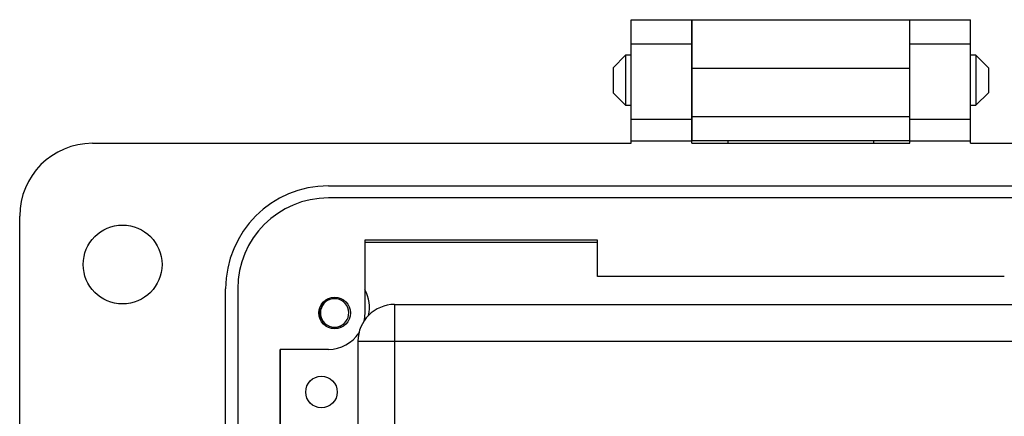
# Model space of a CAD drawing. Units: inches. Extents: x 0.4 to 8, y 0.3 to 10.7.
# Drawn here: x 1.5 to 2.6, y 5.8 to 6.2 of the extents above; entities that cross this region are included whole.
import ezdxf

# ---------------------------------------------------------------- set-up
doc = ezdxf.new("R2010")
doc.units = ezdxf.units.IN
doc.header["$MEASUREMENT"] = 0

msp = doc.modelspace()

# ---------------------------------------------------------------- linework, layer by layer
at = {"color": 7, "linetype": 'Continuous', "lineweight": 25}
for p, q in [((2.1546, 6.2358), (2.2202, 6.2358)), ((2.1546, 6.2095), (2.1546, 6.2358)), ((2.2202, 6.2095), (2.2202, 6.2358)), ((2.2203, 6.2358), (2.4564, 6.2358)), ((2.2203, 6.2358), (2.2203, 6.1833)), ((2.4564, 6.1833), (2.4564, 6.2358)), ((2.4565, 6.2358), (2.5221, 6.2358)), ((2.4565, 6.2095), (2.4565, 6.2358)), ((2.5221, 6.2095), (2.5221, 6.2358)), ((2.1546, 6.2095), (2.2202, 6.2095)), ((2.1546, 6.1282), (2.1546, 6.2095)), ((2.2202, 6.1282), (2.2202, 6.2095)), ((2.4565, 6.2095), (2.5221, 6.2095)), ((2.4565, 6.1282), (2.4565, 6.2095)), ((2.5221, 6.1282), (2.5221, 6.2095)), ((2.1485, 6.1973), (2.135, 6.1837)), ((2.1546, 6.1973), (2.1485, 6.1973)), ((2.1485, 6.1973), (2.1485, 6.1431)), ((2.2203, 6.1973), (2.2202, 6.1973)), ((2.4565, 6.1973), (2.4564, 6.1973)), ((2.5281, 6.1973), (2.5221, 6.1973)), ((2.5417, 6.1837), (2.5281, 6.1973)), ((2.5281, 6.1973), (2.5281, 6.1431)), ((2.135, 6.1837), (2.135, 6.1566)), ((2.2203, 6.1833), (2.4564, 6.1833)), ((2.2203, 6.1833), (2.2203, 6.1308)), ((2.4564, 6.1308), (2.4564, 6.1833)), ((2.5417, 6.1837), (2.5417, 6.1702)), ((2.5417, 6.1702), (2.5417, 6.1566)), ((2.135, 6.1566), (2.1485, 6.1431)), ((2.5281, 6.1431), (2.5417, 6.1566)), ((2.1485, 6.1431), (2.1546, 6.1431)), ((2.2202, 6.1431), (2.2203, 6.1431)), ((2.4564, 6.1431), (2.4565, 6.1431)), ((2.5221, 6.1431), (2.5281, 6.1431)), ((2.1546, 6.1282), (2.2202, 6.1282)), ((2.1546, 6.1045), (2.1546, 6.1282)), ((2.2202, 6.1045), (2.2202, 6.1282)), ((2.2203, 6.1308), (2.4564, 6.1308)), ((2.2203, 6.1308), (2.2203, 6.1046)), ((2.4564, 6.1046), (2.4564, 6.1308)), ((2.4565, 6.1282), (2.5221, 6.1282)), ((2.4565, 6.1045), (2.4565, 6.1282)), ((2.5221, 6.1045), (2.5221, 6.1282)), ((2.1546, 6.1019), (2.1546, 6.1045)), ((2.1546, 6.1045), (2.2202, 6.1045)), ((2.2202, 6.1019), (2.2202, 6.1045)), ((2.4564, 6.1046), (2.2203, 6.1046)), ((2.2203, 6.1019), (2.2203, 6.1046)), ((2.2596, 6.1019), (2.2596, 6.1046)), ((2.4171, 6.1046), (2.4171, 6.1019)), ((2.4564, 6.1019), (2.4564, 6.1046)), ((2.4565, 6.1019), (2.4565, 6.1045)), ((2.4565, 6.1045), (2.5221, 6.1045)), ((2.5221, 6.1019), (2.5221, 6.1045)), ((1.5706, 6.1019), (2.1546, 6.1019)), ((2.2202, 6.1019), (2.4565, 6.1019)), ((2.5221, 6.1019), (3.1061, 6.1019)), ((1.8265, 6.056), (2.8502, 6.056)), ((2.8502, 6.0429), (1.8265, 6.0429)), ((1.4919, 4.9996), (1.4919, 6.0232)), ((1.8659, 5.9969), (1.8659, 5.9182)), ((2.1179, 5.9969), (1.8659, 5.9969)), ((2.1179, 5.9576), (2.1179, 5.9969)), ((1.8659, 5.9947), (2.1179, 5.9947)), ((2.5588, 5.9576), (2.1179, 5.9576)), ((1.715, 5.0783), (1.715, 5.9444)), ((1.7281, 5.9444), (1.7281, 5.0783)), ((1.8982, 5.9273), (1.8982, 5.8876)), ((1.8982, 5.9273), (2.7782, 5.9273)), ((1.8265, 5.8788), (1.774, 5.8788)), ((1.774, 5.8788), (1.774, 5.1439)), ((1.7743, 5.7709), (1.7743, 5.8788)), ((1.8585, 5.8876), (1.8982, 5.8876)), ((1.8585, 5.7193), (1.8585, 5.8876)), ((1.8982, 5.8876), (1.8982, 5.7325)), ((1.8982, 5.8876), (2.7782, 5.8876))]:
    msp.add_line(p, q, dxfattribs=at)
at = {"color": 7, "linetype": 'Continuous', "lineweight": 25, "flags": 128}
msp.add_lwpolyline([(1.8659, 5.9182), (1.8651, 5.9105), (1.8648, 5.9092)], dxfattribs=at)
at = {"color": 7, "linetype": 'Continuous', "lineweight": 25}
for centre, radius in [((1.6034, 5.9707), 0.0427), ((1.8331, 5.9182), 0.0171), ((1.8189, 5.8326), 0.0171)]:
    msp.add_circle(centre, radius, dxfattribs=at)
for centre, radius, start, end in [((1.5706, 6.0232), 0.0787, 90, 180), ((1.8265, 5.9444), 0.1115, 90, 180), ((1.8265, 5.9444), 0.0984, 90, 180), ((1.8314, 5.9243), 0.0394, 346.8663, 28.8503), ((1.8331, 5.9182), 0.0154, 292.8192, 247.1808), ((1.8982, 5.8876), 0.0398, 90, 180), ((1.8331, 5.9182), 0.0154, 247.1808, 292.8192), ((1.8265, 5.9182), 0.0394, 270, 327.06)]:
    msp.add_arc(centre, radius, start, end, dxfattribs=at)
for points, knots in [([(1.8271, 5.904), (1.8255, 5.9047), (1.8224, 5.9063), (1.819, 5.9104), (1.817, 5.9154), (1.8167, 5.9208), (1.8182, 5.9262), (1.8216, 5.9306), (1.8246, 5.9333), (1.8266, 5.9338), (1.8267, 5.9339)], [0, 0, 0, 0, 0.136883, 0.273766, 0.410824, 0.553814, 0.696805, 0.839653, 0.988146, 1, 1, 1, 1]), ([(1.8391, 5.904), (1.8375, 5.9032), (1.8346, 5.9017), (1.8314, 5.9017), (1.8298, 5.9017)], [0, 0, 0, 0, 0.526255, 1, 1, 1, 1])]:
    msp.add_open_spline(points, degree=3, knots=knots, dxfattribs=at)

doc.saveas('drawing.dxf')
